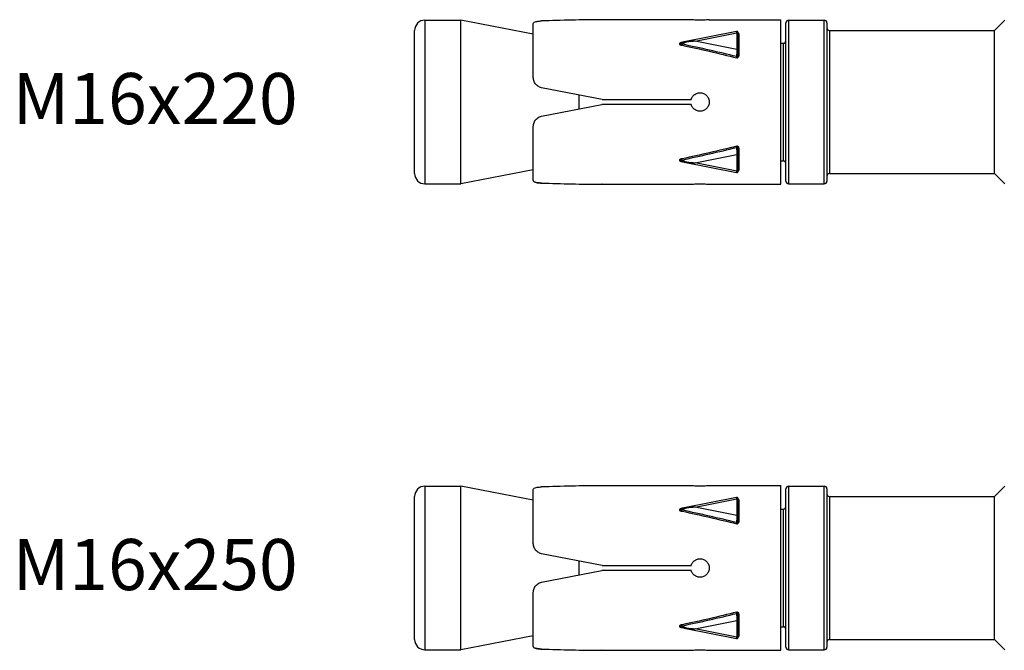
# Model space of a CAD drawing. Units: millimetres. Extents: x -249 to 192, y -817 to 161.
# Drawn here: x -249 to -152, y -689 to -627 of the extents above; entities that cross this region are included whole.
import ezdxf

# ---------------------------------------------------------------- set-up
doc = ezdxf.new("R2010")
doc.units = ezdxf.units.MM
doc.header["$LTSCALE"] = 0.5
doc.layers.add('SuP-Sichtbare-Kanten', color=7, linetype='Continuous', lineweight=25)
doc.layers.add('SuP-Sichtbare-tangentiale-Kanten', color=7, linetype='Continuous', lineweight=25)
doc.styles.get("Standard").update_dxf_attribs({"font": 'isocpeur.ttf'})

msp = doc.modelspace()

# ---------------------------------------------------------------- linework, layer by layer
at = {"layer": 'SuP-Sichtbare-Kanten'}
for p, q in [((-209, -627.067), (-205.5, -627.067)), ((-205.5, -643.067), (-205.5, -627.067)), ((-198.4, -628.445), (-205.5, -627.067)), ((-198.4, -632.686), (-198.4, -627.376)), ((-182.965, -627.021), (-191.699, -627.021)), ((-181.2, -627.017), (-174.2, -627.017)), ((-174.2, -643.117), (-174.2, -627.017)), ((-173.7, -642.817), (-173.7, -627.317)), ((-173.45, -627.067), (-169.95, -627.067)), ((-169.7, -627.317), (-169.7, -642.817)), ((-153.3, -628.067), (-152.3, -627.067)), ((-210, -642.067), (-210, -628.067)), ((-178.52, -628.161), (-183.643, -629.187)), ((-178.4, -628.259), (-178.4, -628.384)), ((-178.4, -630.013), (-178.4, -628.384)), ((-169.45, -628.067), (-153.3, -628.067)), ((-153.3, -642.067), (-153.3, -628.067)), ((-174.2, -629.317), (-173.95, -629.317)), ((-178.4, -630.013), (-178.4, -630.509)), ((-191.674, -634.817), (-197.591, -633.667)), ((-193.9, -635.745), (-193.9, -634.385)), ((-191.674, -634.817), (-182.965, -634.817)), ((-197.591, -636.463), (-191.699, -635.317)), ((-182.965, -635.317), (-191.699, -635.317)), ((-198.4, -642.757), (-198.4, -637.444)), ((-178.4, -639.625), (-178.4, -640.122)), ((-183.643, -640.948), (-178.52, -641.974)), ((-178.4, -641.751), (-178.4, -640.122)), ((-174.2, -640.817), (-173.95, -640.817)), ((-198.4, -641.69), (-205.5, -643.067)), ((-178.4, -641.751), (-178.4, -641.876)), ((-198.4, -642.757), (-198.4, -642.759)), ((-169.45, -642.067), (-153.3, -642.067)), ((-153.3, -642.067), (-152.3, -643.067)), ((-209, -643.067), (-205.5, -643.067)), ((-191.699, -643.113), (-191.699, -643.114)), ((-191.674, -643.114), (-191.699, -643.114)), ((-191.674, -643.114), (-182.965, -643.114)), ((-181.2, -643.117), (-174.2, -643.117)), ((-173.45, -643.067), (-169.95, -643.067)), ((-209, -672.633), (-205.5, -672.633)), ((-205.5, -688.633), (-205.5, -672.633)), ((-198.4, -674.01), (-205.5, -672.633)), ((-182.965, -672.587), (-191.699, -672.587)), ((-181.2, -672.583), (-174.2, -672.583)), ((-174.2, -688.683), (-174.2, -672.583)), ((-173.45, -672.633), (-169.95, -672.633)), ((-153.3, -673.633), (-152.3, -672.633)), ((-210, -687.633), (-210, -673.633)), ((-198.4, -678.251), (-198.4, -672.942)), ((-178.52, -673.726), (-183.643, -674.753)), ((-173.7, -688.383), (-173.7, -672.883)), ((-169.7, -672.883), (-169.7, -688.383)), ((-169.45, -673.633), (-153.3, -673.633)), ((-153.3, -687.633), (-153.3, -673.633)), ((-178.4, -673.824), (-178.4, -673.949)), ((-178.4, -675.579), (-178.4, -673.949)), ((-178.4, -675.579), (-178.4, -676.075)), ((-174.2, -674.883), (-173.95, -674.883)), ((-191.674, -680.383), (-197.591, -679.233)), ((-193.9, -681.311), (-193.9, -679.95)), ((-191.674, -680.383), (-182.965, -680.383)), ((-197.591, -682.028), (-191.699, -680.883)), ((-182.965, -680.883), (-191.699, -680.883)), ((-198.4, -688.322), (-198.4, -683.01)), ((-178.4, -685.191), (-178.4, -685.687)), ((-178.4, -687.316), (-178.4, -685.687)), ((-198.4, -687.256), (-205.5, -688.633)), ((-183.643, -686.513), (-178.52, -687.54)), ((-174.2, -686.383), (-173.95, -686.383)), ((-178.4, -687.316), (-178.4, -687.442)), ((-169.45, -687.633), (-153.3, -687.633)), ((-153.3, -687.633), (-152.3, -688.633)), ((-209, -688.633), (-205.5, -688.633)), ((-198.4, -688.322), (-198.4, -688.324)), ((-191.699, -688.679), (-191.699, -688.679)), ((-191.674, -688.679), (-191.699, -688.679)), ((-191.674, -688.679), (-182.965, -688.679)), ((-181.2, -688.683), (-174.2, -688.683)), ((-173.45, -688.633), (-169.95, -688.633))]:
    msp.add_line(p, q, dxfattribs=at)
for centre, radius, start, end in [((-209, -628.067), 1, 90, 180), ((-173.45, -627.317), 0.25, 90, 180), ((-169.95, -627.317), 0.25, 0, 90), ((-178.5, -628.259), 0.1, 360, 101.32904), ((-169.45, -627.817), 0.25, 180, 270), ((-173.95, -629.067), 0.25, 270, 0), ((-173.95, -641.067), 0.25, 0, 90), ((-178.5, -641.876), 0.1, 258.67096, 0), ((-209, -642.067), 1, 180, 270), ((-173.45, -642.817), 0.25, 180, 270), ((-169.95, -642.817), 0.25, 270, 0), ((-169.45, -642.317), 0.25, 90, 180), ((-209, -673.633), 1, 90, 180), ((-173.45, -672.883), 0.25, 90, 180), ((-169.95, -672.883), 0.25, 0, 90), ((-178.5, -673.824), 0.1, 360, 101.32904), ((-169.45, -673.383), 0.25, 180, 270), ((-173.95, -674.633), 0.25, 270, 0), ((-173.95, -686.633), 0.25, 0, 90), ((-209, -687.633), 1, 180, 270), ((-178.5, -687.442), 0.1, 258.67096, 0), ((-169.45, -687.883), 0.25, 90, 180), ((-173.45, -688.383), 0.25, 180, 270), ((-169.95, -688.383), 0.25, 270, 0)]:
    msp.add_arc(centre, radius, start, end, dxfattribs=at)
for centre, major_axis, start_param, end_param in [((-190.413, -635.067), (41.414, 0), 1.601857, 1.745006), ((-190.387, -635.067), (41.414, 0), 4.537562, 4.681328), ((-190.413, -635.067), (-41.414, 0), 1.396587, 1.539735), ((-190.413, -680.633), (41.414, 0), 1.601857, 1.745006), ((-190.387, -680.633), (41.414, 0), 4.537562, 4.681328), ((-190.413, -680.633), (-41.414, 0), 1.396587, 1.539735)]:
    msp.add_ellipse(centre, major_axis=major_axis, ratio=0.19438, start_param=start_param, end_param=end_param, dxfattribs=at)
for points, knots in [([(-198.4, -627.376), (-198.4, -627.338), (-198.376, -627.301), (-198.274, -627.238), (-198.197, -627.212), (-198.019, -627.174), (-197.907, -627.159), (-197.721, -627.145), (-197.656, -627.142), (-197.591, -627.139)], [0.4648116, 0.4648116, 0.4648116, 0.4648116, 0.5035213, 0.5035213, 0.542231, 0.542231, 0.5800562, 0.5800562, 0.5991758, 0.5991758, 0.5991758, 0.5991758]), ([(-181.2, -627.017), (-181.2, -627.017), (-181.223, -627.02), (-181.315, -627.03), (-181.384, -627.036), (-181.543, -627.049), (-181.645, -627.056), (-181.866, -627.065), (-181.987, -627.068), (-182.1, -627.068), (-182.213, -627.068), (-182.334, -627.065), (-182.555, -627.056), (-182.657, -627.049), (-182.816, -627.036), (-182.885, -627.03), (-182.944, -627.023), (-182.955, -627.022), (-182.965, -627.021)], [0.4071872, 0.4071872, 0.4071872, 0.4071872, 0.4411194, 0.4411194, 0.4750516, 0.4750516, 0.5089839, 0.5089839, 0.5429163, 0.5429163, 0.5429163, 0.5768486, 0.5768486, 0.610781, 0.610781, 0.6447132, 0.6447132, 0.6541709, 0.6541709, 0.6541709, 0.6541709]), ([(-178.397, -628.322), (-178.397, -628.322), (-178.398, -628.32), (-178.4, -628.316), (-178.4, -628.313), (-178.4, -628.311)], [0.018257233, 0.018257233, 0.018257233, 0.018257233, 0.023244315, 0.023244315, 0.027169688, 0.027169688, 0.027169688, 0.027169688]), ([(-183.643, -629.187), (-183.674, -629.193), (-183.704, -629.2), (-183.761, -629.214), (-183.788, -629.221), (-183.84, -629.236), (-183.864, -629.243), (-183.91, -629.26), (-183.931, -629.268), (-183.972, -629.286), (-183.99, -629.295), (-184.008, -629.305)], [-0.7660984, -0.7660984, -0.7660984, -0.7660984, -0.6772967, -0.6772967, -0.5884951, -0.5884951, -0.4996934, -0.4996934, -0.4108917, -0.4108917, -0.3220901, -0.3220901, -0.3220901, -0.3220901]), ([(-197.591, -633.667), (-197.656, -633.655), (-197.721, -633.635), (-197.907, -633.558), (-198.019, -633.481), (-198.197, -633.302), (-198.274, -633.189), (-198.376, -632.942), (-198.4, -632.809), (-198.4, -632.686)], [0.0187055, 0.0187055, 0.0187055, 0.0187055, 0.0378261, 0.0378261, 0.0756522, 0.0756522, 0.1143671, 0.1143671, 0.153082, 0.153082, 0.153082, 0.153082]), ([(-182.965, -634.817), (-182.955, -634.785), (-182.944, -634.754), (-182.885, -634.612), (-182.816, -634.511), (-182.657, -634.351), (-182.555, -634.282), (-182.334, -634.19), (-182.213, -634.167), (-181.987, -634.167), (-181.866, -634.19), (-181.645, -634.282), (-181.543, -634.351), (-181.384, -634.511), (-181.315, -634.612), (-181.223, -634.834), (-181.2, -634.954), (-181.2, -635.181), (-181.223, -635.301), (-181.315, -635.523), (-181.384, -635.624), (-181.543, -635.784), (-181.645, -635.853), (-181.866, -635.945), (-181.987, -635.967), (-182.1, -635.967), (-182.213, -635.967), (-182.334, -635.945), (-182.555, -635.853), (-182.657, -635.784), (-182.816, -635.624), (-182.885, -635.523), (-182.944, -635.381), (-182.955, -635.349), (-182.965, -635.317)], [0.1602035, 0.1602035, 0.1602035, 0.1602035, 0.1696612, 0.1696612, 0.2035934, 0.2035934, 0.2375258, 0.2375258, 0.2714581, 0.2714581, 0.3053905, 0.3053905, 0.3393229, 0.3393229, 0.373255, 0.373255, 0.4071872, 0.4071872, 0.4411194, 0.4411194, 0.4750516, 0.4750516, 0.5089839, 0.5089839, 0.5429163, 0.5429163, 0.5429163, 0.5768486, 0.5768486, 0.610781, 0.610781, 0.6447132, 0.6447132, 0.6541709, 0.6541709, 0.6541709, 0.6541709]), ([(-198.4, -637.444), (-198.4, -637.321), (-198.376, -637.188), (-198.274, -636.941), (-198.197, -636.827), (-198.019, -636.649), (-197.907, -636.572), (-197.721, -636.495), (-197.656, -636.475), (-197.591, -636.463)], [0.4648116, 0.4648116, 0.4648116, 0.4648116, 0.5035213, 0.5035213, 0.542231, 0.542231, 0.5800562, 0.5800562, 0.5991758, 0.5991758, 0.5991758, 0.5991758]), ([(-183.643, -640.948), (-183.674, -640.941), (-183.704, -640.935), (-183.761, -640.921), (-183.788, -640.914), (-183.84, -640.899), (-183.864, -640.891), (-183.91, -640.875), (-183.931, -640.867), (-183.972, -640.849), (-183.99, -640.84), (-184.008, -640.83)], [-0.7660984, -0.7660984, -0.7660984, -0.7660984, -0.6772967, -0.6772967, -0.5884951, -0.5884951, -0.4996934, -0.4996934, -0.4108917, -0.4108917, -0.3220901, -0.3220901, -0.3220901, -0.3220901]), ([(-178.4, -641.824), (-178.4, -641.821), (-178.399, -641.817), (-178.398, -641.814), (-178.397, -641.813), (-178.397, -641.813)], [0, 0, 0, 0, 0.005433908, 0.005433908, 0.008912047, 0.008912047, 0.008912047, 0.008912047]), ([(-197.591, -642.995), (-197.656, -642.992), (-197.721, -642.989), (-197.907, -642.975), (-198.019, -642.96), (-198.197, -642.922), (-198.274, -642.896), (-198.376, -642.833), (-198.4, -642.795), (-198.4, -642.757)], [0.0187055, 0.0187055, 0.0187055, 0.0187055, 0.0378261, 0.0378261, 0.0756522, 0.0756522, 0.1143671, 0.1143671, 0.153082, 0.153082, 0.153082, 0.153082]), ([(-198.4, -642.759), (-198.4, -642.797), (-198.376, -642.834), (-198.274, -642.897), (-198.197, -642.923), (-198.019, -642.961), (-197.907, -642.976), (-197.721, -642.99), (-197.656, -642.993), (-197.591, -642.996)], [0.4648116, 0.4648116, 0.4648116, 0.4648116, 0.5035213, 0.5035213, 0.542231, 0.542231, 0.5800562, 0.5800562, 0.5991758, 0.5991758, 0.5991758, 0.5991758]), ([(-182.965, -643.114), (-182.955, -643.113), (-182.944, -643.111), (-182.885, -643.105), (-182.816, -643.099), (-182.657, -643.086), (-182.555, -643.079), (-182.334, -643.07), (-182.213, -643.067), (-181.987, -643.067), (-181.866, -643.07), (-181.645, -643.079), (-181.543, -643.086), (-181.384, -643.099), (-181.315, -643.105), (-181.223, -643.115), (-181.2, -643.117), (-181.2, -643.117)], [0.1602035, 0.1602035, 0.1602035, 0.1602035, 0.1696612, 0.1696612, 0.2035934, 0.2035934, 0.2375258, 0.2375258, 0.2714581, 0.2714581, 0.3053905, 0.3053905, 0.3393229, 0.3393229, 0.373255, 0.373255, 0.4071872, 0.4071872, 0.4071872, 0.4071872]), ([(-198.4, -672.942), (-198.4, -672.904), (-198.376, -672.866), (-198.274, -672.803), (-198.197, -672.777), (-198.019, -672.739), (-197.907, -672.725), (-197.721, -672.71), (-197.656, -672.707), (-197.591, -672.705)], [0.4648116, 0.4648116, 0.4648116, 0.4648116, 0.5035213, 0.5035213, 0.542231, 0.542231, 0.5800562, 0.5800562, 0.5991758, 0.5991758, 0.5991758, 0.5991758]), ([(-181.2, -672.583), (-181.2, -672.583), (-181.223, -672.586), (-181.315, -672.595), (-181.384, -672.602), (-181.543, -672.614), (-181.645, -672.621), (-181.866, -672.631), (-181.987, -672.633), (-182.1, -672.633), (-182.213, -672.633), (-182.334, -672.631), (-182.555, -672.621), (-182.657, -672.614), (-182.816, -672.602), (-182.885, -672.595), (-182.944, -672.589), (-182.955, -672.588), (-182.965, -672.587)], [0.4071872, 0.4071872, 0.4071872, 0.4071872, 0.4411194, 0.4411194, 0.4750516, 0.4750516, 0.5089839, 0.5089839, 0.5429163, 0.5429163, 0.5429163, 0.5768486, 0.5768486, 0.610781, 0.610781, 0.6447132, 0.6447132, 0.6541709, 0.6541709, 0.6541709, 0.6541709]), ([(-183.643, -674.753), (-183.674, -674.759), (-183.704, -674.765), (-183.761, -674.779), (-183.788, -674.786), (-183.84, -674.801), (-183.864, -674.809), (-183.91, -674.825), (-183.931, -674.833), (-183.972, -674.851), (-183.99, -674.861), (-184.008, -674.871)], [-0.7660984, -0.7660984, -0.7660984, -0.7660984, -0.6772967, -0.6772967, -0.5884951, -0.5884951, -0.4996934, -0.4996934, -0.4108917, -0.4108917, -0.3220901, -0.3220901, -0.3220901, -0.3220901]), ([(-178.397, -673.887), (-178.397, -673.887), (-178.398, -673.886), (-178.4, -673.881), (-178.4, -673.879), (-178.4, -673.877)], [0.018257233, 0.018257233, 0.018257233, 0.018257233, 0.023244315, 0.023244315, 0.027169688, 0.027169688, 0.027169688, 0.027169688]), ([(-197.591, -679.233), (-197.656, -679.22), (-197.721, -679.2), (-197.907, -679.123), (-198.019, -679.046), (-198.197, -678.868), (-198.274, -678.754), (-198.376, -678.507), (-198.4, -678.374), (-198.4, -678.251)], [0.0187055, 0.0187055, 0.0187055, 0.0187055, 0.0378261, 0.0378261, 0.0756522, 0.0756522, 0.1143671, 0.1143671, 0.153082, 0.153082, 0.153082, 0.153082]), ([(-182.965, -680.383), (-182.955, -680.351), (-182.944, -680.319), (-182.885, -680.178), (-182.816, -680.076), (-182.657, -679.917), (-182.555, -679.847), (-182.334, -679.756), (-182.213, -679.733), (-181.987, -679.733), (-181.866, -679.756), (-181.645, -679.847), (-181.543, -679.917), (-181.384, -680.076), (-181.315, -680.178), (-181.223, -680.399), (-181.2, -680.52), (-181.2, -680.746), (-181.223, -680.867), (-181.315, -681.088), (-181.384, -681.189), (-181.543, -681.349), (-181.645, -681.418), (-181.866, -681.51), (-181.987, -681.533), (-182.1, -681.533), (-182.213, -681.533), (-182.334, -681.51), (-182.555, -681.418), (-182.657, -681.349), (-182.816, -681.189), (-182.885, -681.088), (-182.944, -680.947), (-182.955, -680.915), (-182.965, -680.883)], [0.1602035, 0.1602035, 0.1602035, 0.1602035, 0.1696612, 0.1696612, 0.2035934, 0.2035934, 0.2375258, 0.2375258, 0.2714581, 0.2714581, 0.3053905, 0.3053905, 0.3393229, 0.3393229, 0.373255, 0.373255, 0.4071872, 0.4071872, 0.4411194, 0.4411194, 0.4750516, 0.4750516, 0.5089839, 0.5089839, 0.5429163, 0.5429163, 0.5429163, 0.5768486, 0.5768486, 0.610781, 0.610781, 0.6447132, 0.6447132, 0.6541709, 0.6541709, 0.6541709, 0.6541709]), ([(-198.4, -683.01), (-198.4, -682.887), (-198.376, -682.754), (-198.274, -682.507), (-198.197, -682.393), (-198.019, -682.215), (-197.907, -682.138), (-197.721, -682.06), (-197.656, -682.041), (-197.591, -682.028)], [0.4648116, 0.4648116, 0.4648116, 0.4648116, 0.5035213, 0.5035213, 0.542231, 0.542231, 0.5800562, 0.5800562, 0.5991758, 0.5991758, 0.5991758, 0.5991758]), ([(-183.643, -686.513), (-183.674, -686.507), (-183.704, -686.5), (-183.761, -686.487), (-183.788, -686.48), (-183.84, -686.465), (-183.864, -686.457), (-183.91, -686.441), (-183.931, -686.432), (-183.972, -686.415), (-183.99, -686.405), (-184.008, -686.395)], [-0.7660984, -0.7660984, -0.7660984, -0.7660984, -0.6772967, -0.6772967, -0.5884951, -0.5884951, -0.4996934, -0.4996934, -0.4108917, -0.4108917, -0.3220901, -0.3220901, -0.3220901, -0.3220901]), ([(-178.4, -687.389), (-178.4, -687.386), (-178.399, -687.383), (-178.398, -687.379), (-178.397, -687.379), (-178.397, -687.379)], [0, 0, 0, 0, 0.005433908, 0.005433908, 0.008912047, 0.008912047, 0.008912047, 0.008912047]), ([(-197.591, -688.56), (-197.656, -688.558), (-197.721, -688.555), (-197.907, -688.54), (-198.019, -688.526), (-198.197, -688.488), (-198.274, -688.462), (-198.376, -688.398), (-198.4, -688.361), (-198.4, -688.322)], [0.0187055, 0.0187055, 0.0187055, 0.0187055, 0.0378261, 0.0378261, 0.0756522, 0.0756522, 0.1143671, 0.1143671, 0.153082, 0.153082, 0.153082, 0.153082]), ([(-198.4, -688.324), (-198.4, -688.362), (-198.376, -688.4), (-198.274, -688.463), (-198.197, -688.489), (-198.019, -688.527), (-197.907, -688.541), (-197.721, -688.555), (-197.656, -688.559), (-197.591, -688.561)], [0.4648116, 0.4648116, 0.4648116, 0.4648116, 0.5035213, 0.5035213, 0.542231, 0.542231, 0.5800562, 0.5800562, 0.5991758, 0.5991758, 0.5991758, 0.5991758]), ([(-182.965, -688.679), (-182.955, -688.678), (-182.944, -688.677), (-182.885, -688.671), (-182.816, -688.664), (-182.657, -688.651), (-182.555, -688.645), (-182.334, -688.635), (-182.213, -688.632), (-181.987, -688.632), (-181.866, -688.635), (-181.645, -688.645), (-181.543, -688.651), (-181.384, -688.664), (-181.315, -688.671), (-181.223, -688.68), (-181.2, -688.683), (-181.2, -688.683)], [0.1602035, 0.1602035, 0.1602035, 0.1602035, 0.1696612, 0.1696612, 0.2035934, 0.2035934, 0.2375258, 0.2375258, 0.2714581, 0.2714581, 0.3053905, 0.3053905, 0.3393229, 0.3393229, 0.373255, 0.373255, 0.4071872, 0.4071872, 0.4071872, 0.4071872])]:
    msp.add_open_spline(points, degree=3, knots=knots, dxfattribs=at)
at = {"layer": 'SuP-Sichtbare-tangentiale-Kanten'}
for p, q in [((-209, -627.067), (-209, -643.067)), ((-173.45, -627.067), (-173.45, -643.067)), ((-169.95, -643.067), (-169.95, -627.067)), ((-182.566, -629.128), (-178.5, -628.313)), ((-178.5, -628.313), (-178.5, -629.942)), ((-178.3, -628.394), (-178.3, -630.565)), ((-169.45, -628.067), (-169.45, -642.067)), ((-178.5, -629.942), (-182.566, -629.128)), ((-173.95, -640.817), (-173.95, -629.317)), ((-178.3, -639.57), (-178.3, -641.741)), ((-182.566, -641.007), (-178.5, -640.193)), ((-178.5, -641.822), (-182.566, -641.007)), ((-178.5, -640.193), (-178.5, -641.822)), ((-197.591, -642.996), (-197.591, -642.995)), ((-209, -672.633), (-209, -688.633)), ((-173.45, -672.633), (-173.45, -688.633)), ((-169.95, -688.633), (-169.95, -672.633)), ((-169.45, -673.633), (-169.45, -687.633)), ((-182.566, -674.693), (-178.5, -673.879)), ((-178.5, -675.508), (-182.566, -674.693)), ((-178.5, -673.879), (-178.5, -675.508)), ((-178.3, -673.96), (-178.3, -676.131)), ((-173.95, -686.383), (-173.95, -674.883)), ((-178.3, -685.135), (-178.3, -687.306)), ((-182.566, -686.573), (-178.5, -685.758)), ((-178.5, -685.758), (-178.5, -687.387)), ((-178.5, -687.387), (-182.566, -686.573)), ((-197.591, -688.561), (-197.591, -688.56))]:
    msp.add_line(p, q, dxfattribs=at)
for centre, major_axis, ratio, start_param, end_param in [((-178.5, -628.667), (-0.02, 0.506), 0.037585, 5.48452, 6.289218), ((-178.5, -628.384), (0.1, 0), 0.707107, 0, 1.570796), ((-178.3, -628.311), (-0.1, 0), 0.828991, 0, 1.570796), ((-183.951, -629.182), (0.0194, -0.0981), 0.198767, 5.499597, 5.852841), ((-183.951, -629.43), (-0.0202, -0.0979), 0.190399, 0.826553, 1.950348), ((-182.566, -629.481), (-1.495, -0.072), 0.236036, 4.70101, 5.845481), ((-182.566, -629.481), (-1.495, 0.072), 0.236036, 4.723768, 5.528466), ((-178.5, -630.296), (-0.02, -0.506), 0.037585, 3.940258, 5.413741), ((-178.5, -630.013), (0.1, 0), 0.707107, 0, 1.570796), ((-178.5, -630.561), (0.1, 0), 0.632115, 4.437632, 4.987146), ((-178.446, -630.683), (-0.0243, 0.097), 0.153085, 0.855205, 2.1199), ((-178.3, -630.509), (-0.1, 0), 0.559262, 0, 1.570796), ((-178.5, -639.574), (-0.1, 0), 0.632115, 4.437632, 4.987146), ((-178.5, -639.839), (0.02, -0.506), 0.037585, 4.011037, 5.48452), ((-178.446, -639.452), (0.0243, 0.097), 0.153085, 1.021693, 2.286387), ((-178.3, -639.625), (-0.1, 0), 0.559262, 4.712389, 6.283185), ((-183.951, -640.705), (0.0202, -0.0979), 0.190399, 1.191245, 2.31504), ((-183.951, -640.953), (-0.0194, -0.0981), 0.198767, 3.571937, 3.925181), ((-182.566, -640.654), (-1.495, 0.072), 0.236036, 0.437704, 1.582175), ((-182.566, -640.654), (-1.495, -0.072), 0.236036, 0.754719, 1.559417), ((-178.5, -640.122), (0.1, 0), 0.707107, 4.712389, 6.283185), ((-178.5, -641.468), (0.02, 0.506), 0.037585, 3.13556, 3.940258), ((-178.5, -641.751), (0.1, 0), 0.707107, 4.712389, 6.283185), ((-178.3, -641.824), (-0.1, 0), 0.828991, 4.712389, 6.283185), ((-178.5, -674.232), (-0.02, 0.506), 0.037585, 5.48452, 6.289218), ((-182.566, -675.047), (-1.495, -0.072), 0.236036, 4.70101, 5.845481), ((-182.566, -675.047), (-1.495, 0.072), 0.236036, 4.723768, 5.528466), ((-178.5, -673.949), (0.1, 0), 0.707107, 0, 1.570796), ((-178.3, -673.877), (-0.1, 0), 0.828991, 0, 1.570796), ((-183.951, -674.747), (0.0194, -0.0981), 0.198767, 5.499597, 5.852841), ((-183.951, -674.995), (-0.0202, -0.0979), 0.190399, 0.826553, 1.950348), ((-178.5, -675.861), (-0.02, -0.506), 0.037585, 3.940258, 5.413741), ((-178.5, -675.579), (0.1, 0), 0.707107, 0, 1.570796), ((-178.5, -676.126), (0.1, 0), 0.632115, 4.437632, 4.987146), ((-178.446, -676.248), (-0.0243, 0.097), 0.153085, 0.855205, 2.1199), ((-178.3, -676.075), (-0.1, 0), 0.559262, 0, 1.570796), ((-178.5, -685.139), (-0.1, 0), 0.632115, 4.437632, 4.987146), ((-178.5, -685.405), (0.02, -0.506), 0.037585, 4.011037, 5.48452), ((-178.446, -685.018), (0.0243, 0.097), 0.153085, 1.021693, 2.286387), ((-178.3, -685.191), (-0.1, 0), 0.559262, 4.712389, 6.283185), ((-183.951, -686.271), (0.0202, -0.0979), 0.190399, 1.191245, 2.31504), ((-182.566, -686.219), (-1.495, 0.072), 0.236036, 0.437704, 1.582175), ((-178.5, -685.687), (0.1, 0), 0.707107, 4.712389, 6.283185), ((-183.951, -686.518), (-0.0194, -0.0981), 0.198767, 3.571937, 3.925181), ((-182.566, -686.219), (-1.495, -0.072), 0.236036, 0.754719, 1.559417), ((-178.5, -687.034), (0.02, 0.506), 0.037585, 3.13556, 3.940258), ((-178.5, -687.316), (0.1, 0), 0.707107, 4.712389, 6.283185), ((-178.3, -687.389), (-0.1, 0), 0.828991, 4.712389, 6.283185)]:
    msp.add_ellipse(centre, major_axis=major_axis, ratio=ratio, start_param=start_param, end_param=end_param, dxfattribs=at)
for points, knots in [([(-178.3, -628.394), (-178.3, -628.376), (-178.306, -628.359), (-178.329, -628.33), (-178.344, -628.318), (-178.374, -628.302), (-178.386, -628.297), (-178.4, -628.293)], [-0.02716969, -0.02716969, -0.02716969, -0.02716969, -0.01761566, -0.01761566, -0.00978648, -0.00978648, -0.00501943, -0.00501943, -0.00501943, -0.00501943]), ([(-184.106, -629.333), (-184.115, -629.347), (-184.12, -629.362), (-184.119, -629.391), (-184.114, -629.405), (-184.106, -629.417)], [-0.03231865, -0.03231865, -0.03231865, -0.03231865, -0.02577485, -0.02577485, -0.01993543, -0.01993543, -0.01993543, -0.01993543]), ([(-183.951, -629.254), (-183.989, -629.261), (-184.025, -629.272), (-184.077, -629.301), (-184.095, -629.316), (-184.106, -629.333)], [-0.05225375, -0.05225375, -0.05225375, -0.05225375, -0.04066698, -0.04066698, -0.03231865, -0.03231865, -0.03231865, -0.03231865]), ([(-184.106, -629.417), (-184.099, -629.429), (-184.088, -629.44), (-184.055, -629.465), (-184.03, -629.477), (-183.986, -629.491), (-183.969, -629.495), (-183.951, -629.499)], [-0.01993543, -0.01993543, -0.01993543, -0.01993543, -0.01431936, -0.01431936, -0.00550745, -0.00550745, 0, 0, 0, 0]), ([(-183.927, -629.397), (-183.941, -629.398), (-183.955, -629.398), (-183.988, -629.396), (-184.006, -629.393), (-184.038, -629.381), (-184.049, -629.37), (-184.05, -629.339), (-184.034, -629.32), (-184.008, -629.305)], [0, 0, 0, 0, 0.00550745, 0.00550745, 0.01431936, 0.01431936, 0.02577485, 0.02577485, 0.04030352, 0.04030352, 0.04030352, 0.04030352]), ([(-183.804, -629.225), (-183.816, -629.228), (-183.827, -629.23), (-183.876, -629.24), (-183.914, -629.247), (-183.951, -629.254)], [-3.53061052, -3.53061052, -3.53061052, -3.53061052, -3.5270085, -3.5270085, -3.51530932, -3.51530932, -3.51530932, -3.51530932]), ([(-183.951, -629.499), (-183.914, -629.507), (-183.876, -629.514), (-182.055, -629.888), (-180.279, -630.31), (-178.5, -630.75)], [-0.5760833, -0.5760833, -0.5760833, -0.5760833, -0.5643841, -0.5643841, -0.0075964, -0.0075964, -0.0075964, -0.0075964]), ([(-178.527, -630.622), (-180.289, -630.196), (-182.048, -629.785), (-183.852, -629.412), (-183.889, -629.405), (-183.927, -629.397)], [0.0132556, 0.0132556, 0.0132556, 0.0132556, 0.5643841, 0.5643841, 0.5760833, 0.5760833, 0.5760833, 0.5760833]), ([(-178.527, -630.622), (-178.526, -630.629), (-178.525, -630.637), (-178.522, -630.659), (-178.519, -630.674), (-178.511, -630.71), (-178.505, -630.732), (-178.5, -630.75)], [-0.02592592, -0.02592592, -0.02592592, -0.02592592, -0.02058139, -0.02058139, -0.01203013, -0.01203013, 0, 0, 0, 0]), ([(-178.473, -630.622), (-178.474, -630.629), (-178.474, -630.634), (-178.476, -630.648), (-178.478, -630.655), (-178.48, -630.67), (-178.482, -630.678), (-178.486, -630.695), (-178.488, -630.704), (-178.491, -630.719), (-178.493, -630.725), (-178.497, -630.738), (-178.498, -630.744), (-178.5, -630.75)], [0, 0, 0, 0, 0.000476725, 0.000476725, 0.001239486, 0.001239486, 0.002231074, 0.002231074, 0.003520139, 0.003520139, 0.00457697, 0.00457697, 0.005660057, 0.005660057, 0.005660057, 0.005660057]), ([(-178.5, -630.75), (-178.497, -630.749), (-178.493, -630.748), (-178.486, -630.746), (-178.483, -630.746), (-178.475, -630.744), (-178.471, -630.743), (-178.464, -630.741), (-178.461, -630.74), (-178.455, -630.739), (-178.453, -630.738), (-178.449, -630.737), (-178.447, -630.737), (-178.446, -630.736)], [-0.005660057, -0.005660057, -0.005660057, -0.005660057, -0.00457697, -0.00457697, -0.003520139, -0.003520139, -0.002231074, -0.002231074, -0.001239486, -0.001239486, -0.000476725, -0.000476725, 0, 0, 0, 0]), ([(-178.4, -630.509), (-178.4, -630.519), (-178.401, -630.528), (-178.405, -630.55), (-178.409, -630.563), (-178.423, -630.589), (-178.434, -630.601), (-178.455, -630.615), (-178.464, -630.619), (-178.473, -630.622)], [0, 0, 0, 0, 0.00459804, 0.00459804, 0.0119549, 0.0119549, 0.02151882, 0.02151882, 0.02716954, 0.02716954, 0.02716954, 0.02716954]), ([(-178.446, -630.736), (-178.428, -630.732), (-178.41, -630.725), (-178.368, -630.702), (-178.346, -630.682), (-178.318, -630.642), (-178.309, -630.623), (-178.301, -630.591), (-178.3, -630.578), (-178.3, -630.565)], [-0.02716954, -0.02716954, -0.02716954, -0.02716954, -0.02151882, -0.02151882, -0.0119549, -0.0119549, -0.00459804, -0.00459804, 0, 0, 0, 0]), ([(-178.5, -639.385), (-180.279, -639.825), (-182.055, -640.247), (-183.876, -640.621), (-183.914, -640.628), (-183.951, -640.636)], [-4.0837962, -4.0837962, -4.0837962, -4.0837962, -3.5270085, -3.5270085, -3.5153093, -3.5153093, -3.5153093, -3.5153093]), ([(-183.927, -640.738), (-183.889, -640.73), (-183.852, -640.722), (-182.048, -640.35), (-180.289, -639.939), (-178.527, -639.513)], [3.5153093, 3.5153093, 3.5153093, 3.5153093, 3.5270085, 3.5270085, 4.0781369, 4.0781369, 4.0781369, 4.0781369]), ([(-178.5, -639.385), (-178.504, -639.397), (-178.507, -639.411), (-178.514, -639.439), (-178.517, -639.453), (-178.522, -639.477), (-178.524, -639.487), (-178.526, -639.503), (-178.527, -639.508), (-178.527, -639.513)], [-0.02592592, -0.02592592, -0.02592592, -0.02592592, -0.01780432, -0.01780432, -0.00989129, -0.00989129, -0.00380434, -0.00380434, 0, 0, 0, 0]), ([(-178.446, -639.398), (-178.447, -639.398), (-178.449, -639.398), (-178.453, -639.397), (-178.455, -639.396), (-178.461, -639.395), (-178.464, -639.394), (-178.471, -639.392), (-178.475, -639.391), (-178.483, -639.389), (-178.486, -639.388), (-178.493, -639.387), (-178.497, -639.386), (-178.5, -639.385)], [-0.005628796, -0.005628796, -0.005628796, -0.005628796, -0.005152071, -0.005152071, -0.004389311, -0.004389311, -0.003397722, -0.003397722, -0.002108657, -0.002108657, -0.001051826, -0.001051826, 0.000031261, 0.000031261, 0.000031261, 0.000031261]), ([(-178.5, -639.385), (-178.498, -639.391), (-178.497, -639.397), (-178.493, -639.409), (-178.491, -639.416), (-178.488, -639.431), (-178.486, -639.44), (-178.482, -639.457), (-178.48, -639.465), (-178.478, -639.48), (-178.476, -639.487), (-178.474, -639.501), (-178.474, -639.506), (-178.473, -639.513)], [-0.000031261, -0.000031261, -0.000031261, -0.000031261, 0.001051826, 0.001051826, 0.002108657, 0.002108657, 0.003397722, 0.003397722, 0.004389311, 0.004389311, 0.005152071, 0.005152071, 0.005628796, 0.005628796, 0.005628796, 0.005628796]), ([(-178.473, -639.513), (-178.467, -639.515), (-178.461, -639.517), (-178.447, -639.525), (-178.438, -639.531), (-178.422, -639.548), (-178.415, -639.559), (-178.403, -639.588), (-178.4, -639.606), (-178.4, -639.625)], [0, 0, 0, 0, 0.00376403, 0.00376403, 0.00978648, 0.00978648, 0.01761566, 0.01761566, 0.02716969, 0.02716969, 0.02716969, 0.02716969]), ([(-178.3, -639.57), (-178.3, -639.543), (-178.306, -639.517), (-178.329, -639.473), (-178.344, -639.455), (-178.377, -639.428), (-178.393, -639.418), (-178.422, -639.405), (-178.434, -639.401), (-178.446, -639.398)], [-0.02716969, -0.02716969, -0.02716969, -0.02716969, -0.01761566, -0.01761566, -0.00978648, -0.00978648, -0.00376403, -0.00376403, 0, 0, 0, 0]), ([(-184.106, -640.718), (-184.115, -640.731), (-184.12, -640.747), (-184.119, -640.776), (-184.114, -640.789), (-184.106, -640.801)], [-0.03231865, -0.03231865, -0.03231865, -0.03231865, -0.02577485, -0.02577485, -0.01993543, -0.01993543, -0.01993543, -0.01993543]), ([(-183.951, -640.636), (-183.989, -640.644), (-184.025, -640.655), (-184.077, -640.684), (-184.095, -640.7), (-184.106, -640.718)], [-0.05225375, -0.05225375, -0.05225375, -0.05225375, -0.04066698, -0.04066698, -0.03231865, -0.03231865, -0.03231865, -0.03231865]), ([(-184.106, -640.801), (-184.099, -640.813), (-184.088, -640.824), (-184.055, -640.848), (-184.03, -640.859), (-183.986, -640.873), (-183.969, -640.877), (-183.951, -640.881)], [-0.01993543, -0.01993543, -0.01993543, -0.01993543, -0.01431936, -0.01431936, -0.00550745, -0.00550745, 0, 0, 0, 0]), ([(-184.008, -640.83), (-184.012, -640.827), (-184.016, -640.825), (-184.038, -640.809), (-184.049, -640.795), (-184.05, -640.763), (-184.033, -640.749), (-183.984, -640.738), (-183.957, -640.737), (-183.927, -640.738)], [0.01195059, 0.01195059, 0.01195059, 0.01195059, 0.01431936, 0.01431936, 0.02577485, 0.02577485, 0.04066698, 0.04066698, 0.05225375, 0.05225375, 0.05225375, 0.05225375]), ([(-183.951, -640.881), (-183.914, -640.888), (-183.876, -640.895), (-183.827, -640.905), (-183.816, -640.907), (-183.804, -640.909)], [-0.57608326, -0.57608326, -0.57608326, -0.57608326, -0.56438408, -0.56438408, -0.56078206, -0.56078206, -0.56078206, -0.56078206]), ([(-178.4, -641.842), (-178.398, -641.842), (-178.396, -641.841), (-178.368, -641.831), (-178.346, -641.818), (-178.318, -641.792), (-178.309, -641.779), (-178.301, -641.758), (-178.3, -641.749), (-178.3, -641.741)], [-0.02215011, -0.02215011, -0.02215011, -0.02215011, -0.02151882, -0.02151882, -0.0119549, -0.0119549, -0.00459804, -0.00459804, 0, 0, 0, 0]), ([(-178.3, -673.96), (-178.3, -673.942), (-178.306, -673.924), (-178.329, -673.896), (-178.344, -673.884), (-178.374, -673.868), (-178.386, -673.863), (-178.4, -673.858)], [-0.02716969, -0.02716969, -0.02716969, -0.02716969, -0.01761566, -0.01761566, -0.00978648, -0.00978648, -0.00501943, -0.00501943, -0.00501943, -0.00501943]), ([(-184.106, -674.899), (-184.115, -674.913), (-184.12, -674.928), (-184.119, -674.957), (-184.114, -674.97), (-184.106, -674.983)], [-0.03231865, -0.03231865, -0.03231865, -0.03231865, -0.02577485, -0.02577485, -0.01993543, -0.01993543, -0.01993543, -0.01993543]), ([(-183.951, -674.82), (-183.989, -674.827), (-184.025, -674.838), (-184.077, -674.866), (-184.095, -674.881), (-184.106, -674.899)], [-0.05225375, -0.05225375, -0.05225375, -0.05225375, -0.04066698, -0.04066698, -0.03231865, -0.03231865, -0.03231865, -0.03231865]), ([(-184.106, -674.983), (-184.099, -674.995), (-184.088, -675.006), (-184.055, -675.031), (-184.03, -675.042), (-183.986, -675.056), (-183.969, -675.061), (-183.951, -675.064)], [-0.01993543, -0.01993543, -0.01993543, -0.01993543, -0.01431936, -0.01431936, -0.00550745, -0.00550745, 0, 0, 0, 0]), ([(-183.927, -674.963), (-183.941, -674.963), (-183.955, -674.963), (-183.988, -674.962), (-184.006, -674.959), (-184.038, -674.947), (-184.049, -674.935), (-184.05, -674.905), (-184.034, -674.886), (-184.008, -674.871)], [0, 0, 0, 0, 0.00550745, 0.00550745, 0.01431936, 0.01431936, 0.02577485, 0.02577485, 0.04030352, 0.04030352, 0.04030352, 0.04030352]), ([(-183.804, -674.791), (-183.816, -674.793), (-183.827, -674.795), (-183.876, -674.805), (-183.914, -674.812), (-183.951, -674.82)], [-3.53061052, -3.53061052, -3.53061052, -3.53061052, -3.5270085, -3.5270085, -3.51530932, -3.51530932, -3.51530932, -3.51530932]), ([(-183.951, -675.064), (-183.914, -675.072), (-183.876, -675.08), (-182.055, -675.454), (-180.279, -675.875), (-178.5, -676.315)], [-0.5760833, -0.5760833, -0.5760833, -0.5760833, -0.5643841, -0.5643841, -0.0075964, -0.0075964, -0.0075964, -0.0075964]), ([(-178.527, -676.187), (-180.289, -675.761), (-182.048, -675.351), (-183.852, -674.978), (-183.889, -674.97), (-183.927, -674.963)], [0.0132556, 0.0132556, 0.0132556, 0.0132556, 0.5643841, 0.5643841, 0.5760833, 0.5760833, 0.5760833, 0.5760833]), ([(-178.527, -676.187), (-178.526, -676.194), (-178.525, -676.202), (-178.522, -676.224), (-178.519, -676.239), (-178.511, -676.276), (-178.505, -676.297), (-178.5, -676.315)], [-0.02592592, -0.02592592, -0.02592592, -0.02592592, -0.02058139, -0.02058139, -0.01203013, -0.01203013, 0, 0, 0, 0]), ([(-178.473, -676.187), (-178.474, -676.194), (-178.474, -676.2), (-178.476, -676.213), (-178.478, -676.22), (-178.48, -676.235), (-178.482, -676.243), (-178.486, -676.26), (-178.488, -676.269), (-178.491, -676.284), (-178.493, -676.291), (-178.497, -676.304), (-178.498, -676.31), (-178.5, -676.315)], [0, 0, 0, 0, 0.000476725, 0.000476725, 0.001239486, 0.001239486, 0.002231074, 0.002231074, 0.003520139, 0.003520139, 0.00457697, 0.00457697, 0.005660057, 0.005660057, 0.005660057, 0.005660057]), ([(-178.5, -676.315), (-178.497, -676.315), (-178.493, -676.314), (-178.486, -676.312), (-178.483, -676.311), (-178.475, -676.309), (-178.471, -676.308), (-178.464, -676.306), (-178.461, -676.306), (-178.455, -676.304), (-178.453, -676.304), (-178.449, -676.303), (-178.447, -676.302), (-178.446, -676.302)], [-0.005660057, -0.005660057, -0.005660057, -0.005660057, -0.00457697, -0.00457697, -0.003520139, -0.003520139, -0.002231074, -0.002231074, -0.001239486, -0.001239486, -0.000476725, -0.000476725, 0, 0, 0, 0]), ([(-178.4, -676.075), (-178.4, -676.084), (-178.401, -676.093), (-178.405, -676.115), (-178.409, -676.128), (-178.423, -676.154), (-178.434, -676.166), (-178.455, -676.181), (-178.464, -676.185), (-178.473, -676.187)], [0, 0, 0, 0, 0.00459804, 0.00459804, 0.0119549, 0.0119549, 0.02151882, 0.02151882, 0.02716954, 0.02716954, 0.02716954, 0.02716954]), ([(-178.446, -676.302), (-178.428, -676.297), (-178.41, -676.291), (-178.368, -676.268), (-178.346, -676.248), (-178.318, -676.207), (-178.309, -676.188), (-178.301, -676.156), (-178.3, -676.143), (-178.3, -676.131)], [-0.02716954, -0.02716954, -0.02716954, -0.02716954, -0.02151882, -0.02151882, -0.0119549, -0.0119549, -0.00459804, -0.00459804, 0, 0, 0, 0]), ([(-178.5, -684.951), (-180.279, -685.39), (-182.055, -685.812), (-183.876, -686.186), (-183.914, -686.194), (-183.951, -686.201)], [-4.0837962, -4.0837962, -4.0837962, -4.0837962, -3.5270085, -3.5270085, -3.5153093, -3.5153093, -3.5153093, -3.5153093]), ([(-183.927, -686.303), (-183.889, -686.296), (-183.852, -686.288), (-182.048, -685.915), (-180.289, -685.505), (-178.527, -685.079)], [3.5153093, 3.5153093, 3.5153093, 3.5153093, 3.5270085, 3.5270085, 4.0781369, 4.0781369, 4.0781369, 4.0781369]), ([(-178.5, -684.951), (-178.504, -684.963), (-178.507, -684.977), (-178.514, -685.005), (-178.517, -685.019), (-178.522, -685.043), (-178.524, -685.053), (-178.526, -685.068), (-178.527, -685.074), (-178.527, -685.079)], [-0.02592592, -0.02592592, -0.02592592, -0.02592592, -0.01780432, -0.01780432, -0.00989129, -0.00989129, -0.00380434, -0.00380434, 0, 0, 0, 0]), ([(-178.446, -684.964), (-178.447, -684.964), (-178.449, -684.963), (-178.453, -684.962), (-178.455, -684.962), (-178.461, -684.96), (-178.464, -684.959), (-178.471, -684.958), (-178.475, -684.957), (-178.483, -684.955), (-178.486, -684.954), (-178.493, -684.952), (-178.497, -684.951), (-178.5, -684.951)], [-0.005628796, -0.005628796, -0.005628796, -0.005628796, -0.005152071, -0.005152071, -0.004389311, -0.004389311, -0.003397722, -0.003397722, -0.002108657, -0.002108657, -0.001051826, -0.001051826, 0.000031261, 0.000031261, 0.000031261, 0.000031261]), ([(-178.5, -684.951), (-178.498, -684.956), (-178.497, -684.962), (-178.493, -684.975), (-178.491, -684.981), (-178.488, -684.997), (-178.486, -685.006), (-178.482, -685.023), (-178.48, -685.03), (-178.478, -685.046), (-178.476, -685.053), (-178.474, -685.066), (-178.474, -685.071), (-178.473, -685.079)], [-0.000031261, -0.000031261, -0.000031261, -0.000031261, 0.001051826, 0.001051826, 0.002108657, 0.002108657, 0.003397722, 0.003397722, 0.004389311, 0.004389311, 0.005152071, 0.005152071, 0.005628796, 0.005628796, 0.005628796, 0.005628796]), ([(-178.473, -685.079), (-178.467, -685.08), (-178.461, -685.083), (-178.447, -685.09), (-178.438, -685.097), (-178.422, -685.113), (-178.415, -685.125), (-178.403, -685.154), (-178.4, -685.172), (-178.4, -685.191)], [0, 0, 0, 0, 0.00376403, 0.00376403, 0.00978648, 0.00978648, 0.01761566, 0.01761566, 0.02716969, 0.02716969, 0.02716969, 0.02716969]), ([(-178.3, -685.135), (-178.3, -685.109), (-178.306, -685.083), (-178.329, -685.039), (-178.344, -685.021), (-178.377, -684.994), (-178.393, -684.983), (-178.422, -684.971), (-178.434, -684.967), (-178.446, -684.964)], [-0.02716969, -0.02716969, -0.02716969, -0.02716969, -0.01761566, -0.01761566, -0.00978648, -0.00978648, -0.00376403, -0.00376403, 0, 0, 0, 0]), ([(-184.106, -686.283), (-184.115, -686.297), (-184.12, -686.312), (-184.119, -686.341), (-184.114, -686.355), (-184.106, -686.367)], [-0.03231865, -0.03231865, -0.03231865, -0.03231865, -0.02577485, -0.02577485, -0.01993543, -0.01993543, -0.01993543, -0.01993543]), ([(-183.951, -686.201), (-183.989, -686.209), (-184.025, -686.22), (-184.077, -686.25), (-184.095, -686.265), (-184.106, -686.283)], [-0.05225375, -0.05225375, -0.05225375, -0.05225375, -0.04066698, -0.04066698, -0.03231865, -0.03231865, -0.03231865, -0.03231865]), ([(-184.008, -686.395), (-184.012, -686.393), (-184.016, -686.39), (-184.038, -686.375), (-184.049, -686.36), (-184.05, -686.329), (-184.033, -686.315), (-183.984, -686.303), (-183.957, -686.302), (-183.927, -686.303)], [0.01195059, 0.01195059, 0.01195059, 0.01195059, 0.01431936, 0.01431936, 0.02577485, 0.02577485, 0.04066698, 0.04066698, 0.05225375, 0.05225375, 0.05225375, 0.05225375]), ([(-184.106, -686.367), (-184.099, -686.379), (-184.088, -686.39), (-184.055, -686.414), (-184.03, -686.425), (-183.986, -686.439), (-183.969, -686.443), (-183.951, -686.446)], [-0.01993543, -0.01993543, -0.01993543, -0.01993543, -0.01431936, -0.01431936, -0.00550745, -0.00550745, 0, 0, 0, 0]), ([(-183.951, -686.446), (-183.914, -686.454), (-183.876, -686.461), (-183.827, -686.47), (-183.816, -686.473), (-183.804, -686.475)], [-0.57608326, -0.57608326, -0.57608326, -0.57608326, -0.56438408, -0.56438408, -0.56078206, -0.56078206, -0.56078206, -0.56078206]), ([(-178.4, -687.408), (-178.398, -687.407), (-178.396, -687.407), (-178.368, -687.397), (-178.346, -687.384), (-178.318, -687.357), (-178.309, -687.345), (-178.301, -687.323), (-178.3, -687.315), (-178.3, -687.306)], [-0.02215011, -0.02215011, -0.02215011, -0.02215011, -0.02151882, -0.02151882, -0.0119549, -0.0119549, -0.00459804, -0.00459804, 0, 0, 0, 0])]:
    msp.add_open_spline(points, degree=3, knots=knots, dxfattribs=at)

# ---------------------------------------------------------------- texts
at = {"char_height": 5, "attachment_point": 1}
for s, insert in [('M16x220', (-249.3, -632.233)), ('M16x250', (-249.3, -677.798))]:
    msp.add_mtext_dynamic_manual_height_columns(s, width=37.37397, gutter_width=1, heights=[1.054], dxfattribs=dict(at, insert=insert))

doc.saveas('drawing.dxf')
